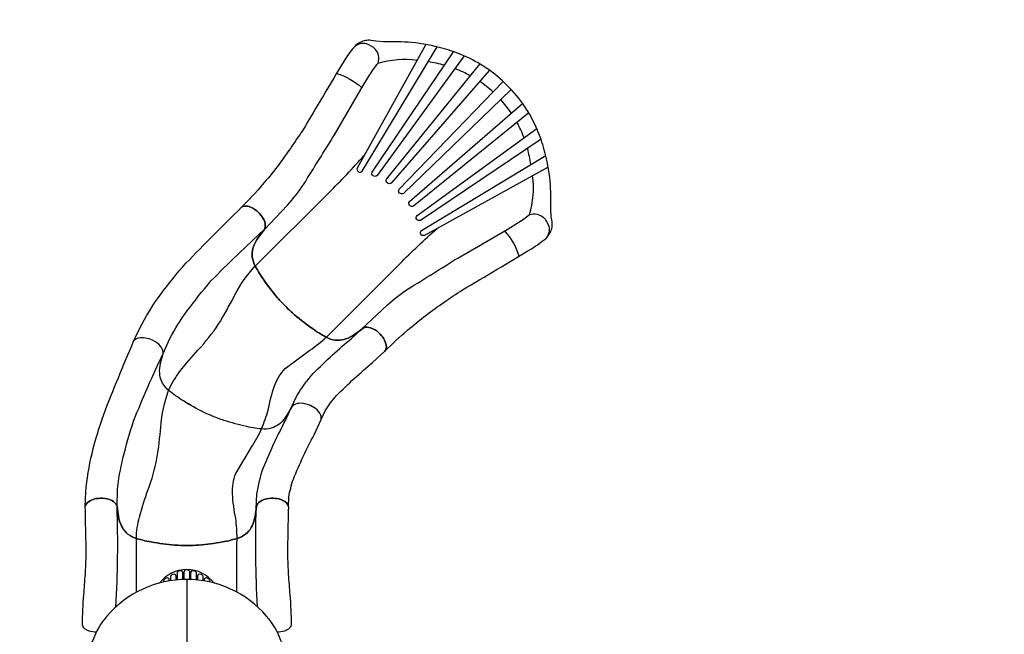
# Model space of a CAD drawing. Extents: x -4092 to 8996, y -5201 to 5185.
# Drawn here: x 3871 to 7100, y 94 to 2111 of the extents above; entities that cross this region are included whole.
import ezdxf

# ---------------------------------------------------------------- set-up
doc = ezdxf.new("R2010")
doc.units = 0
doc.header["$LTSCALE"] = 500
doc.header["$MEASUREMENT"] = 0
doc.layers.get('0').update_dxf_attribs({"linetype": 'CONTINUOUS'})
doc.layers.get('Defpoints').update_dxf_attribs({"linetype": 'CONTINUOUS'})
doc.layers.add('PW_DIMS_ASTM', color=30, linetype='CONTINUOUS')
doc.layers.add('PW_STRUCTURE', color=140, linetype='CONTINUOUS')
doc.styles.get("Standard").update_dxf_attribs({"font": 'tahoma.ttf', "width": 0.9})
doc.dimstyles.new('PW_Metric', dxfattribs={"dimtxt": 175, "dimasz": 120, "dimexe": 50, "dimexo": 100, "dimgap": 80, "dimtad": 0, "dimtih": 1, "dimtoh": 1, "dimlfac": 0.001, "dimrnd": 0.01, "dimzin": 0, "dimtxsty": 'Standard', "dimblk": 'DOT', "dimcen": 0.09, "dimse1": 1, "dimse2": 1, "dimadec": 0, "dimazin": 0, "dimtfac": 1, "dimtofl": 0, "dimtmove": 0, "dimatfit": 3, "dimfxl": 1, "dimtolj": 1, "dimtzin": 0, "dimarcsym": 0})

# ---------------------------------------------------------------- blocks, each defined once
blk = doc.blocks.new('_Dot')
at = {"color": 0, "linetype": 'ByBlock', "lineweight": -2}
blk.add_line((-0.5, 0), (-1, 0), dxfattribs=at)
at = {"color": 0, "linetype": 'ByBlock', "const_width": 0.5}
blk.add_lwpolyline([(-0.25, 0, 1), (0.25, 0, 1)], format="xyb", close=True, dxfattribs=at)
blk = doc.blocks.new('*D10')
at = {"layer": 'Defpoints', "color": 0, "transparency": 16777216}
for p in [(8936.4, 5070.1), (-3154, 2179), (8936.4, 350.2)]:
    blk.add_point(p, dxfattribs=at)
at = {"layer": 'PW_DIMS_ASTM', "color": 0, "lineweight": -2, "transparency": 16777216}
for p, q in [((-3034, 5070.1), (2478.4, 5070.1)), ((8816.4, 5070.1), (3304, 5070.1))]:
    blk.add_line(p, q, dxfattribs=at)
at = {"layer": 'PW_DIMS_ASTM', "color": 0, "lineweight": -2, "transparency": 16777216, "xscale": 120, "yscale": 120, "zscale": 120, "rotation": 180}
blk.add_blockref('_Dot', (-3154, 5070.1), dxfattribs=at)
at = {"layer": 'PW_DIMS_ASTM', "color": 0, "lineweight": -2, "transparency": 16777216, "xscale": 120, "yscale": 120, "zscale": 120}
blk.add_blockref('_Dot', (8936.4, 5070.1), dxfattribs=at)
at = {"layer": 'PW_DIMS_ASTM', "color": 0, "transparency": 16777216, "insert": (2891.2, 5070.1), "char_height": 175, "attachment_point": 5}
blk.add_mtext('\\A1;12,09M', dxfattribs=at)

msp = doc.modelspace()

# ---------------------------------------------------------------- linework, layer by layer
at = {"layer": 'PW_STRUCTURE'}
msp.add_lwpolyline([(5068.49, 1022.985, -0.0264498), (5142.567, 1091.706, -0.01100527), (5203.441, 1141.345, -0.01329903), (5322.522, 1224.198, 0.00184206), (5549.403, 1359.202, 0.03606873), (5595.693, 1392.951, 0.09211648), (5610.266, 1411.553, 0.04760478), (5616.828, 1429.335, 0.05064531), (5617.026, 1448.45), (5614.008, 1463.407), (5612.172, 1488.615, 0.02993284), (5610.069, 1580.489, 0.04879451), (5590.657, 1683.863, 0.04092925), (5567.93, 1750.094, 0.09733338), (5469.622, 1894.629, 0.09733338), (5325.205, 1993.109, 0.04092925), (5259.002, 2015.915, 0.04879451), (5155.65, 2035.449, 0.02993284), (5063.779, 2037.662), (5038.574, 2039.528), (5023.62, 2042.563, 0.05064531), (5004.504, 2042.388, 0.04760478), (4986.714, 2035.848, 0.09211648), (4968.095, 2021.297, 0.03606873), (4934.291, 1975.047, 0.00184206), (4799.017, 1748.327, -0.01329903), (4716.022, 1629.345, -0.01100527), (4666.31, 1568.53, -0.02382959), (4598.394, 1495.071)], format="xyb", dxfattribs=at)
for points, elevation in [([(4672.22, 1421.289), (4749.016, 1502.21, 0.03029632), (4802.506, 1570.867, -0.0055768), (4903.387, 1732.684), (4996.59, 1894.446), (5017.617, 1927.972, -0.02711902), (5045.97, 1967.934, 0.12286267), (5047.302, 1992.86, 0.1263041), (5037.46, 2013.19, 0.12562234), (5007.8, 2031.351, 0.11938291), (4985.839, 2031.347, 0.10813399), (4968.095, 2021.297)], 0), ([(5202.065, 2029.256), (4977.515, 1623.748, 0.85457818), (4993.659, 1613.572), (5240.012, 2021.09)], 0), ([(5328.432, 1991.713), (5042.578, 1599.166, -0.84464404), (5026.778, 1610.781), (5293.477, 2005.553)], 0), ([(5045.97, 1967.934, -0.10576633), (5173.698, 1978.007, 4.57482832)], 0), ([(5263.529, 1961.224, 0.03506676), (5210.22, 1971.808, 0.03506676)], 0), ([(5410.897, 1944.821), (5088.642, 1574.521, -0.83176911), (5073.539, 1587.538), (5379.938, 1965.149)], 0), ([(5348.745, 1926.707, 0.035988), (5298.088, 1950.043, 0.035988)], 0), ([(4909.775, 1934.239, -0.10960352), (4992.546, 1887.428, -0.52888114)], 0), ([(5482.477, 1881.399), (5129.236, 1540.467, -0.8195926), (5115.022, 1554.699), (5456.404, 1907.502)], 0), ([(5423.273, 1873.263, 0.03637901), (5379.008, 1908.178, 0.03637901)], 0), ([(5483.051, 1803.999, 0.03637903), (5448.194, 1848.31, 0.03637903)], 0), ([(5540.033, 1804.864), (5162.022, 1498.941, -0.83258651), (5149.024, 1514.061), (5519.742, 1835.847)], 0), ([(5580.335, 1718.357), (5185.216, 1452.158, -0.84559548), (5173.621, 1467.973), (5566.536, 1753.327)], 0), ([(5524.81, 1723.024, 0.03598837), (5501.54, 1773.712, 0.03598837)], 0), ([(5546.46, 1635.127, 0.03506753), (5535.946, 1688.451, 0.03506753)], 0), ([(4643.236, 1302.208), (4884.398, 1542.418, 0.01203846), (5000.412, 1665.009, -1.05556697)], 0), ([(5603.93, 1626.917), (5198.109, 1402.872, -0.85457818), (5187.954, 1419.028), (5595.809, 1664.874)], 0), ([(5542.423, 1470.889, 0.10576633), (5552.648, 1598.605, -4.57482832)], 0), ([(4244.24, 1055.18), (4264.466, 1098.757, -0.0398237), (4331.5, 1207.125, -0.02687382), (4415.973, 1311.104, -0.00920514), (4598.388, 1495.065, -0.01369816)], 812.8), ([(5068.491, 1022.986, 0.12467638), (5073.04, 1036.38, 0.13708457), (5064.725, 1063.174, 0.06414199), (5048.719, 1082.707, 0.11871273), (5021.235, 1099.395, 0.17555344), (4999.688, 1099.945), (4995.775, 1097.755), (4968.692, 1077.945, -0.07566992), (4940.203, 1063.097, -0.08008147), (4914.003, 1058.61, -0.11743864), (4882.455, 1065.799, -0.03834677), (4833.837, 1094.58, -0.02283521), (4772.251, 1142.064, -0.02055179), (4743.444, 1169.311, -0.02055179), (4716.23, 1198.151, -0.02283521), (4668.817, 1259.792, -0.03834677), (4640.093, 1308.443, -0.11743864), (4632.941, 1340, -0.07255352), (4637.458, 1366.194, -0.07566992), (4652.339, 1394.665), (4672.399, 1421.529), (4674.583, 1425.421, 0.14549542), (4674.06, 1446.975, 0.10669968), (4657.401, 1474.481, 0.06649035), (4637.888, 1490.507, 0.08468898), (4617.334, 1498.405, 0.19149114), (4598.388, 1495.065)], 812.8), ([(4598.394, 1495.071, -0.19149114), (4617.34, 1498.411, -0.08468898), (4637.894, 1490.513, -0.06649035), (4657.407, 1474.487, -0.10669968), (4674.066, 1446.981, -0.14549542), (4674.588, 1425.427), (4672.403, 1421.534), (4652.343, 1394.671, 0.07566992), (4637.462, 1366.2, 0.08008147), (4632.945, 1340.006, 0.11743864), (4640.096, 1308.449, 0.03834677), (4668.82, 1259.798, 0.02283521), (4716.232, 1198.156, 0.02055179), (4743.445, 1169.316, 0.02055179), (4772.252, 1142.068, 0.02283521), (4833.838, 1094.583, 0.03834677), (4882.455, 1065.801, 0.11743864), (4914.003, 1058.612, 0.08008147), (4940.203, 1063.098, 0.07566992), (4968.692, 1077.946), (4995.775, 1097.755), (4999.689, 1099.946, -0.17555344), (5021.235, 1099.396, -0.11871273), (5048.719, 1082.707, -0.06414199), (5064.725, 1063.174, -0.13708457), (5073.039, 1036.38, -0.12467638), (5068.49, 1022.985)], 0), ([(4990.528, 1093.917), (5076.345, 1174.49, -0.03029632), (5145.066, 1227.899, 0.0055768), (5307.003, 1328.586), (5468.876, 1421.597), (5502.428, 1442.583, 0.02711902), (5542.423, 1470.889, -0.12286267), (5567.351, 1472.191, -0.1263041), (5587.669, 1462.326, -0.12562234), (5605.795, 1432.644, -0.11938291), (5605.764, 1410.683, -0.10813399), (5595.693, 1392.951)], 0), ([(4340.694, 1015.294), (4363.028, 1064.676, -0.04171556), (4419.172, 1153.859, -0.01859372), (4497.678, 1253.174, -0.01357614), (4671.942, 1420.917, 0.02659301)], 812.8), ([(4876.565, 1068.861), (5116.932, 1309.607, -0.01385936), (5239.444, 1425.692, 1.05556697)], 0), ([(5508.566, 1334.735, 0.10960352), (5461.853, 1417.561, 0.52888114)], 0), ([(4359.091, 894.556, -0.05611511), (4395.008, 955.229, -0.02262832), (4456.302, 1027.538, 0.04088888), (4521.887, 1110.614, 0.01755424), (4573.109, 1201.099, -0.07448454), (4642.975, 1302.704, -4.37808211)], 812.8), ([(4859.287, 799.107, 0.12467638), (4858.359, 813.222, 0.13708457), (4840.418, 834.789, 0.06414199), (4818.152, 846.704, 0.11871273), (4786.372, 851.594, 0.17555344), (4766.258, 843.851), (4763.481, 840.329), (4746.049, 811.658, -0.07566992), (4725.418, 787.032, -0.08008147), (4702.933, 772.854, -0.11743864), (4671.037, 767.413, -0.03834677), (4615.104, 775.382, -0.02283521), (4540.028, 795.662, -0.02055179), (4502.983, 809.8, -0.02055179), (4466.8, 826.019, -0.02283521), (4399.395, 864.805, -0.03834677), (4354.23, 898.747, -0.11743864), (4335.538, 925.159, -0.07255352), (4329.679, 951.087, -0.07566992), (4332.523, 983.086), (4340.766, 1015.584), (4341.294, 1020.016, 0.14549542), (4332.557, 1039.727, 0.10669968), (4306.634, 1058.756, 0.06649035), (4282.471, 1066.087, 0.08468898), (4260.46, 1065.512, 0.19149114), (4244.237, 1055.171)], 1117.6), ([(4859.286, 799.106, 0.12467638), (4858.359, 813.221, 0.13708457), (4840.418, 834.789, 0.06414199), (4818.152, 846.704, 0.11871273), (4786.372, 851.595, 0.17555344), (4766.258, 843.852), (4763.481, 840.33), (4746.048, 811.659, -0.07566992), (4725.417, 787.033, -0.08008147), (4702.932, 772.856, -0.11743864), (4671.036, 767.416, -0.03834677), (4615.103, 775.385, -0.02283521), (4540.028, 795.666, -0.02055179), (4502.982, 809.805, -0.02055179), (4466.799, 826.025, -0.02283521), (4399.396, 864.811, -0.03834677), (4354.23, 898.754, -0.11743864), (4335.54, 925.166, -0.07255352), (4329.681, 951.094, -0.07566992), (4332.525, 983.093), (4340.769, 1015.59), (4341.296, 1020.023, 0.14549542), (4332.56, 1039.734, 0.10669968), (4306.637, 1058.763, 0.06649035), (4282.474, 1066.095, 0.08468898), (4260.463, 1065.52, 0.19149114), (4244.24, 1055.18)], 812.8), ([(4664.069, 767.935, 0.03012021), (4685.164, 829.494, -0.03823345), (4706.378, 908.766, -0.10702787), (4741.699, 966.126), (4822.563, 1025.907, 0.03425332), (4876.218, 1068.946, 10.52757543)], 812.8), ([(4760.103, 834.775), (4779.711, 876.713, -0.05195721), (4833.041, 949.287, -0.01036847), (4896.705, 1010.523, -0.01184763), (4958.616, 1064.35), (4990.528, 1093.916)], 812.8), ([(4085.541, 513.198), (4087.538, 561.199, -0.0398237), (4107.961, 686.977, -0.02687382), (4146.176, 815.379, -0.00920514), (4244.237, 1055.171, -0.01369816)], 1117.6), ([(4189.916, 513.29), (4191.637, 567.461, -0.04171556), (4209.349, 671.345, -0.01859372), (4243.836, 793.153, -0.01357614), (4340.579, 1014.844, 0.02659301)], 1117.6), ([(4859.286, 799.106), (4872.602, 827.415, -0.04684387), (4909.238, 876.937, -0.01001134), (4967.71, 933.115, -0.01224354), (5027.858, 985.306), (5068.491, 1022.986)], 812.8), ([(4253.148, 408.801, -0.05611511), (4263.093, 478.603, -0.02262832), (4292.023, 568.873, 0.04088888), (4320.794, 670.732, 0.01755424), (4333.46, 773.934, -0.07448454), (4359.09, 894.549, -4.37808211)], 1117.6), ([(4646.484, 507.146), (4648.536, 553.396, -0.05195721), (4670.009, 640.86, -0.01036847), (4705.369, 721.809, -0.01184763), (4741.947, 795.24), (4760.104, 834.774)], 1117.6), ([(4751.765, 512.178), (4753.225, 543.428, -0.04684387), (4768.104, 603.205, -0.01001134), (4800.605, 677.493, -0.01224354), (4836.181, 748.739), (4859.287, 799.107)], 1117.6), ([(4583.367, 408.624, 0.03012021), (4579.279, 473.569, -0.03823345), (4568.519, 554.922, -0.10702787), (4579.181, 621.436), (4630.988, 707.627, 0.03425332), (4664.07, 767.932, 10.52757543)], 1117.6), ([(4121.793, 100.899, -0.07618467), (4098.39, 104.555, -0.02326357), (4088.217, 109.164, -0.12669783), (4079.096, 117.899, -0.09645848), (4076.515, 125.464, -0.01601596), (4080.876, 223.518, 0.00059933), (4085.865, 290.289, 0.02053376), (4088.136, 394.519, -0.00028116), (4085.542, 513.189, -0.19149114), (4096.568, 528.954, -0.08468898), (4116.681, 537.915, -0.06649035), (4141.809, 540.395, -0.10669968), (4173.043, 532.744, -0.14549542), (4188.662, 517.882), (4189.873, 513.585), (4194.703, 480.409, 0.07566992), (4204.33, 449.759, 0.08008147), (4219.671, 428.052, 0.11743864), (4247.052, 410.812, 0.03834677), (4301.773, 396.753, 0.02283521), (4378.892, 386.737, 0.02055179), (4418.528, 385.61, 0.02055179), (4458.164, 386.737, 0.02283521), (4535.283, 396.753, 0.03834677), (4590.004, 410.812, 0.11743864), (4617.385, 428.052, 0.08008147), (4632.726, 449.759, 0.07566992), (4642.353, 480.409), (4647.477, 513.57), (4648.693, 517.887, -0.17555344), (4664.309, 532.743, -0.11871273), (4695.539, 540.395, -0.06414199), (4720.67, 537.916, -0.13708457), (4745.503, 524.863, -0.12467638), (4751.766, 512.179, 0.00087372), (4749.344, 394.502, 0.02075925), (4751.383, 290.288, 0.00207615), (4756.414, 223.527, -0.01888816), (4760.84, 125.556, -0.12369437), (4757.594, 116.872, -0.09428673), (4749.804, 109.711, -0.08107259), (4739.104, 104.641, -0.07951763), (4715.263, 100.899)], 1219.2), ([(4751.765, 512.178, 0.12467638), (4745.503, 524.862, 0.13708457), (4720.67, 537.915, 0.06414199), (4695.539, 540.395, 0.11871273), (4664.308, 532.743, 0.17555344), (4648.693, 517.888), (4647.477, 513.571), (4642.352, 480.409, -0.07566992), (4632.725, 449.76, -0.08008147), (4617.383, 428.053, -0.11743864), (4590.002, 410.813, -0.03834677), (4535.281, 396.755, -0.02283521), (4458.162, 386.74, -0.02055179), (4418.526, 385.614, -0.02055179), (4378.89, 386.741, -0.02283521), (4301.771, 396.759, -0.03834677), (4247.05, 410.818, -0.11743864), (4219.67, 428.059, -0.07255352), (4204.329, 449.766, -0.07566992), (4194.702, 480.416), (4189.872, 513.593), (4188.662, 517.889, 0.14549542), (4173.043, 532.752, 0.10669968), (4141.809, 540.403, 0.06649035), (4116.681, 537.923, 0.08468898), (4096.568, 528.963, 0.19149114), (4085.541, 513.198)], 1117.6), ([(4186.329, 183.916, 0.02259908), (4189.917, 511.383, 0.36140445)], 1219.2), ([(4650.15, 184.413, -0.02094817), (4646.484, 507.145, -0.02094817)], 1219.2), ([(4253.438, 231.688, 0.002719), (4253.15, 408.795, -2.90741037)], 1219.2), ([(4583.079, 231.923, -0.0027046), (4583.369, 408.623, 0.41573242)], 1219.2), ([(4507.948, 262.041, 0.49655574), (4329.154, 262.103, 7.08511618)], 1219.2), ([(4383.548, 272.249), (4383.543, 285.158, 0.29148168), (4380.597, 289.778, 0.18527858), (4372.736, 290.325, 0.14323705), (4366.402, 286.162, 0.1697267), (4364.711, 281.782), (4364.708, 269.747)], 1219.2), ([(4405.857, 273.868), (4405.855, 296.227, 0.30474753), (4402.375, 301.405, 0.23661722), (4390.954, 300.521, 0.09007464), (4387.801, 297.747, 0.18789282), (4386.801, 294.493), (4386.804, 272.576)], 1219.2), ([(4428.093, 273.972), (4428.096, 298.542, 0.25330229), (4425.435, 303.46, 0.25749633), (4413.664, 304.339, 0.23389551), (4408.96, 298.542), (4408.963, 273.98)], 1219.2), ([(4450.252, 272.554), (4450.255, 294.493, 0.25885494), (4447.308, 299.805, 0.17574489), (4436.428, 302.121, 0.36911167), (4431.201, 296.227), (4431.198, 273.859)], 1219.2), ([(4472.348, 269.713), (4472.345, 281.782, 0.17179151), (4470.921, 285.802, 0.11560879), (4465.74, 289.821, 0.21093408), (4456.782, 289.945, 0.29279668), (4453.513, 285.158), (4453.508, 272.226)], 1219.2), ([(4770.43, 37.953, -0.05130789), (4766.443, 38.537, -0.23107359), (4760.917, 43.314, 0.15118439), (4742.723, 58.212, -0.17770799), (4726.634, 74.084, 0.09296229), (4680.158, 153.733, 0.21672694), (4418.528, 274.147, 0.21723604), (4156.83, 153.636, 0.09656398), (4110.226, 73.726, -0.15732945), (4095.116, 58.578, 0.15919335), (4076.997, 44.383, -0.14675053), (4070.613, 38.537, -0.05231274), (4066.626, 37.953, 0.30973884)], 1219.2), ([(4361.171, 269.16), (4361.17, 273.572, 0.23983267), (4359.239, 277.363, 0.19269459), (4354.182, 278.645, 0.17466038), (4344.801, 273.781, 0.1782186), (4342.66, 268.627), (4342.66, 265.467)], 1219.2), ([(4494.396, 265.423), (4494.396, 268.627, 0.13830382), (4493.431, 272.051, 0.23076316), (4483.117, 278.626, 0.23750524), (4476.739, 276.28, 0.22715243), (4475.886, 273.572), (4475.884, 269.124)], 1219.2)]:
    msp.add_lwpolyline(points, format="xyb", dxfattribs=dict(at, elevation=elevation))
at = {"layer": 'PW_STRUCTURE', "elevation": 1219.2}
msp.add_lwpolyline([(4418.528, 274.147), (4418.528, -0.179)], dxfattribs=at)

# ---------------------------------------------------------------- dimensions: what is measured, and where the dimension line sits
at = {"layer": 'PW_DIMS_ASTM'}
dim = msp.add_linear_dim(base=(8936.422, 5070.13), p1=(-3153.978, 2179.016), p2=(8936.422, 350.216), dimstyle='PW_Metric', override={"dimpost": 'M\\X'}, dxfattribs=at)
dim.commit()
dim.dimension.update_dxf_attribs({"geometry": '*D10', "text_midpoint": (2891.222, 5070.13)})

doc.saveas('drawing.dxf')
